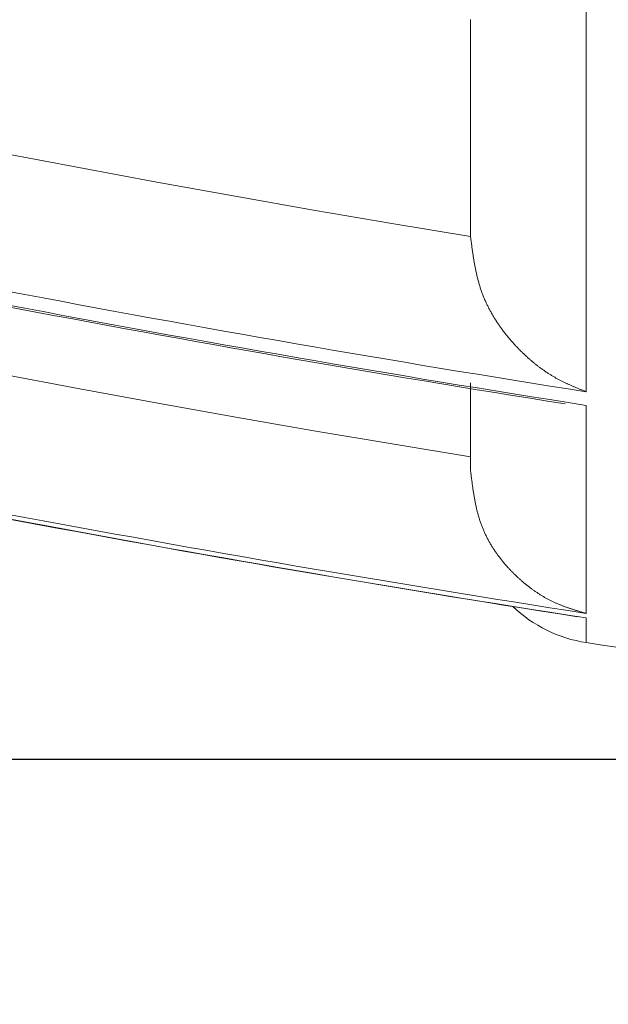
# Model space of a CAD drawing. Extents: x 5162 to 6481, y -3529 to -2085.
# Drawn here: x 5546 to 5547, y -3360 to -3359 of the extents above; entities that cross this region are included whole.
import ezdxf

# ---------------------------------------------------------------- set-up
doc = ezdxf.new("R2010")
doc.units = 0
doc.header["$LTSCALE"] = 2
doc.layers.get('0').update_dxf_attribs({"linetype": 'CONTINUOUS'})
doc.layers.get('Defpoints').update_dxf_attribs({"linetype": 'CONTINUOUS'})
doc.layers.add('標註線', color=7, linetype='CONTINUOUS', lineweight=9)
doc.layers.add('繪圖線', color=7, linetype='CONTINUOUS')
doc.styles.add('KHOI', font='arial.ttf')
doc.styles.get("Standard").update_dxf_attribs({"font": 'arial.ttf'})
doc.dimstyles.new('khoi', dxfattribs={"dimtxt": 20, "dimasz": 20, "dimexe": 5, "dimexo": 0, "dimgap": 5, "dimtad": 1, "dimdec": 0, "dimzin": 0, "dimdsep": 46, "dimtxsty": 'KHOI', "dimcen": 0.09, "dimclrd": 251, "dimclre": 251, "dimadec": 0, "dimazin": 0, "dimtfac": 1, "dimtdec": 0, "dimtix": 1, "dimtofl": 0, "dimtmove": 0, "dimatfit": 3, "dimfxl": 0, "dimtolj": 1, "dimtzin": 0, "dimarcsym": 0})
doc.dimstyles.get("Standard").update_dxf_attribs({"dimtxt": 20, "dimasz": 10, "dimexe": 5, "dimexo": 0, "dimgap": 5, "dimtad": 1, "dimtoh": 1, "dimdec": 0, "dimzin": 0, "dimdsep": 46, "dimtxsty": 'Standard', "dimcen": 0.09, "dimclrd": 251, "dimclre": 251, "dimadec": 0, "dimazin": 0, "dimtfac": 1, "dimtdec": 4, "dimtix": 1, "dimtofl": 0, "dimtmove": 0, "dimatfit": 3, "dimfxl": 0, "dimtolj": 1, "dimtzin": 0, "dimarcsym": 0})

# ---------------------------------------------------------------- blocks, each defined once
blk = doc.blocks.new('*D9')
at = {"layer": 'Defpoints', "color": 0, "transparency": 16777216}
for p in [(5360.27484, -3288.72157), (5416.56226, -3288.72157), (5547.55518, -3359.87513)]:
    blk.add_point(p, dxfattribs=at)
at = {"layer": '標註線', "color": 251, "lineweight": -2, "transparency": 16777216}
for p, q in [((5416.56226, -3288.72157), (5355.27484, -3288.72157)), ((5360.27484, -3349.87513), (5360.27484, -3298.72157)), ((5547.55518, -3359.87513), (5355.27484, -3359.87513))]:
    blk.add_line(p, q, dxfattribs=at)
at = {"layer": '標註線', "color": 251, "transparency": 16777216}
for points in [[(5358.60817, -3298.72157), (5361.9415, -3298.72157), (5360.27484, -3288.72157)], [(5358.60817, -3349.87513), (5361.9415, -3349.87513), (5360.27484, -3359.87513)]]:
    blk.add_solid(points, dxfattribs=at)
at = {"layer": '標註線', "color": 0, "transparency": 16777216, "insert": (5345.06338, -3324.29835), "char_height": 20, "attachment_point": 5, "rotation": 90}
blk.add_mtext('\\A1;70', dxfattribs=at)

msp = doc.modelspace()

# ---------------------------------------------------------------- linework, layer by layer
at = {"layer": '繪圖線', "color": 7, "linetype": 'Continuous', "lineweight": 0}
for p, q in [((5546.88895, -3359.28867), (5546.88895, -3359.60263)), ((5546.80327, -3359.3269), (5546.80327, -3359.32936)), ((5546.80327, -3359.32936), (5546.80327, -3359.33182)), ((5546.80327, -3359.33182), (5546.80327, -3359.33429)), ((5546.80327, -3359.33429), (5546.80327, -3359.33677)), ((5546.80327, -3359.33677), (5546.80327, -3359.33925)), ((5546.80327, -3359.33925), (5546.80327, -3359.34174)), ((5546.80327, -3359.34174), (5546.80327, -3359.34423)), ((5546.80327, -3359.34423), (5546.80327, -3359.34671)), ((5546.80327, -3359.34671), (5546.80327, -3359.34919)), ((5546.80327, -3359.34919), (5546.80327, -3359.35167)), ((5546.80327, -3359.35167), (5546.80327, -3359.35413)), ((5546.80327, -3359.35413), (5546.80327, -3359.35658)), ((5546.80327, -3359.35658), (5546.80327, -3359.35902)), ((5546.80327, -3359.35902), (5546.80327, -3359.36144)), ((5546.80327, -3359.36144), (5546.80327, -3359.36384)), ((5546.80327, -3359.36384), (5546.80327, -3359.36622)), ((5546.80327, -3359.36622), (5546.80327, -3359.36859)), ((5546.80327, -3359.36859), (5546.80327, -3359.37093)), ((5546.80327, -3359.37093), (5546.80327, -3359.37326)), ((5546.80327, -3359.37326), (5546.80327, -3359.37558)), ((5546.80327, -3359.37558), (5546.80327, -3359.37787)), ((5546.80327, -3359.37787), (5546.80327, -3359.38015)), ((5546.80327, -3359.38015), (5546.80327, -3359.38242)), ((5546.80327, -3359.38242), (5546.80327, -3359.38467)), ((5546.80327, -3359.38467), (5546.80327, -3359.38691)), ((5546.80327, -3359.38691), (5546.80327, -3359.38914)), ((5546.80327, -3359.38914), (5546.80327, -3359.39135)), ((5546.80327, -3359.39135), (5546.80327, -3359.39355)), ((5546.80327, -3359.39355), (5546.80327, -3359.39575)), ((5546.80327, -3359.39575), (5546.80327, -3359.39793)), ((5546.80327, -3359.39793), (5546.80327, -3359.4001)), ((5546.80327, -3359.4001), (5546.80327, -3359.40226)), ((5546.80327, -3359.40226), (5546.80327, -3359.40441)), ((5546.80327, -3359.40441), (5546.80327, -3359.40656)), ((5546.80327, -3359.40656), (5546.80327, -3359.40869)), ((5546.80327, -3359.40869), (5546.80327, -3359.41082)), ((5546.80327, -3359.41082), (5546.80327, -3359.41295)), ((5546.80327, -3359.41295), (5546.80327, -3359.41506)), ((5546.80327, -3359.41506), (5546.80327, -3359.41717)), ((5546.80327, -3359.41717), (5546.80327, -3359.41928)), ((5546.80327, -3359.41928), (5546.80327, -3359.42137)), ((5546.80327, -3359.42137), (5546.80327, -3359.42346)), ((5546.80327, -3359.42346), (5546.80327, -3359.42554)), ((5546.51331, -3359.43656), (5546.45558, -3359.42559)), ((5546.80327, -3359.42554), (5546.80327, -3359.4276)), ((5546.80327, -3359.4276), (5546.80327, -3359.42965)), ((5546.80327, -3359.42965), (5546.80327, -3359.43169)), ((5546.80327, -3359.43169), (5546.80327, -3359.43371)), ((5546.5711, -3359.44728), (5546.51331, -3359.43656)), ((5546.80327, -3359.43371), (5546.80327, -3359.43571)), ((5546.80327, -3359.43571), (5546.80327, -3359.4377)), ((5546.80327, -3359.4377), (5546.80327, -3359.43966)), ((5546.80327, -3359.43966), (5546.80327, -3359.44161)), ((5546.80327, -3359.44161), (5546.80327, -3359.44354)), ((5546.80327, -3359.44354), (5546.80327, -3359.44546)), ((5546.80327, -3359.44546), (5546.80327, -3359.44738)), ((5546.62898, -3359.45775), (5546.5711, -3359.44728)), ((5546.80327, -3359.44738), (5546.80327, -3359.44931)), ((5546.80327, -3359.44931), (5546.80327, -3359.45124)), ((5546.80327, -3359.45124), (5546.80327, -3359.45319)), ((5546.80327, -3359.45319), (5546.80327, -3359.45516)), ((5546.68695, -3359.46797), (5546.62898, -3359.45775)), ((5546.80327, -3359.45516), (5546.80327, -3359.45715)), ((5546.80327, -3359.45715), (5546.80327, -3359.45919)), ((5546.80327, -3359.45919), (5546.80327, -3359.46126)), ((5546.80327, -3359.46126), (5546.80327, -3359.46337)), ((5546.74504, -3359.47796), (5546.68695, -3359.46797)), ((5546.80327, -3359.46337), (5546.80327, -3359.46554)), ((5546.80327, -3359.46554), (5546.80327, -3359.46773)), ((5546.80327, -3359.46773), (5546.80327, -3359.46993)), ((5546.80327, -3359.46993), (5546.80327, -3359.47212)), ((5546.80327, -3359.47212), (5546.80327, -3359.47428)), ((5546.80327, -3359.47428), (5546.80327, -3359.47638)), ((5546.80327, -3359.4877), (5546.74504, -3359.47796)), ((5546.80327, -3359.47638), (5546.80327, -3359.47841)), ((5546.80327, -3359.47841), (5546.80327, -3359.48033)), ((5546.80327, -3359.48033), (5546.80327, -3359.48214)), ((5546.80327, -3359.48214), (5546.80327, -3359.48381)), ((5546.80327, -3359.48381), (5546.80327, -3359.48532)), ((5546.80327, -3359.48532), (5546.80327, -3359.48664)), ((5546.80327, -3359.48664), (5546.80327, -3359.48673)), ((5546.80327, -3359.48673), (5546.80327, -3359.48682)), ((5546.80327, -3359.48682), (5546.80327, -3359.48691)), ((5546.80327, -3359.48691), (5546.80327, -3359.48699)), ((5546.80327, -3359.48699), (5546.80327, -3359.48708)), ((5546.80327, -3359.48708), (5546.80327, -3359.48717)), ((5546.80327, -3359.48717), (5546.80327, -3359.48726)), ((5546.80327, -3359.48726), (5546.80327, -3359.48735)), ((5546.80327, -3359.48735), (5546.80327, -3359.48743)), ((5546.80327, -3359.48743), (5546.80327, -3359.48752)), ((5546.80327, -3359.48752), (5546.80327, -3359.48761)), ((5546.80327, -3359.48761), (5546.80327, -3359.4877)), ((5546.80333, -3359.48821), (5546.80327, -3359.4877)), ((5546.80341, -3359.48878), (5546.80333, -3359.48821)), ((5546.80349, -3359.48942), (5546.80341, -3359.48878)), ((5546.80359, -3359.49011), (5546.80349, -3359.48942)), ((5546.80368, -3359.49085), (5546.80359, -3359.49011)), ((5546.80379, -3359.49163), (5546.80368, -3359.49085)), ((5546.80389, -3359.49243), (5546.80379, -3359.49163)), ((5546.804, -3359.49325), (5546.80389, -3359.49243)), ((5546.80412, -3359.49408), (5546.804, -3359.49325)), ((5546.80423, -3359.49492), (5546.80412, -3359.49408)), ((5546.80434, -3359.49575), (5546.80423, -3359.49492)), ((5546.80446, -3359.49657), (5546.80434, -3359.49575)), ((5546.80457, -3359.49737), (5546.80446, -3359.49657)), ((5546.80468, -3359.49815), (5546.80457, -3359.49737)), ((5546.80479, -3359.49891), (5546.80468, -3359.49815)), ((5546.8049, -3359.49966), (5546.80479, -3359.49891)), ((5546.80501, -3359.50039), (5546.8049, -3359.49966)), ((5546.80512, -3359.50112), (5546.80501, -3359.50039)), ((5546.80523, -3359.50183), (5546.80512, -3359.50112)), ((5546.80534, -3359.50254), (5546.80523, -3359.50183)), ((5546.80545, -3359.50324), (5546.80534, -3359.50254)), ((5546.80556, -3359.50395), (5546.80545, -3359.50324)), ((5546.80568, -3359.50465), (5546.80556, -3359.50395)), ((5546.80579, -3359.50535), (5546.80568, -3359.50465)), ((5546.80591, -3359.50606), (5546.80579, -3359.50535)), ((5546.80604, -3359.50677), (5546.80591, -3359.50606)), ((5546.80616, -3359.50749), (5546.80604, -3359.50677)), ((5546.80629, -3359.50821), (5546.80616, -3359.50749)), ((5546.80642, -3359.50893), (5546.80629, -3359.50821)), ((5546.80656, -3359.50965), (5546.80642, -3359.50893)), ((5546.8067, -3359.51037), (5546.80656, -3359.50965)), ((5546.80684, -3359.51109), (5546.8067, -3359.51037)), ((5546.80698, -3359.51181), (5546.80684, -3359.51109)), ((5546.80712, -3359.51253), (5546.80698, -3359.51181)), ((5546.80727, -3359.51324), (5546.80712, -3359.51253)), ((5546.80742, -3359.51396), (5546.80727, -3359.51324)), ((5546.80758, -3359.51467), (5546.80742, -3359.51396)), ((5546.80774, -3359.51538), (5546.80758, -3359.51467)), ((5546.8079, -3359.51608), (5546.80774, -3359.51538)), ((5546.80806, -3359.51678), (5546.8079, -3359.51608)), ((5546.80823, -3359.51748), (5546.80806, -3359.51678)), ((5546.8084, -3359.51818), (5546.80823, -3359.51748)), ((5546.80857, -3359.51887), (5546.8084, -3359.51818)), ((5546.80875, -3359.51956), (5546.80857, -3359.51887)), ((5546.80893, -3359.52025), (5546.80875, -3359.51956)), ((5546.80911, -3359.52093), (5546.80893, -3359.52025)), ((5546.8093, -3359.52161), (5546.80911, -3359.52093)), ((5546.80949, -3359.52229), (5546.8093, -3359.52161)), ((5546.80969, -3359.52297), (5546.80949, -3359.52229)), ((5546.80989, -3359.52365), (5546.80969, -3359.52297)), ((5546.8101, -3359.52432), (5546.80989, -3359.52365)), ((5546.81031, -3359.525), (5546.8101, -3359.52432)), ((5546.81052, -3359.52566), (5546.81031, -3359.525)), ((5546.81074, -3359.52633), (5546.81052, -3359.52566)), ((5546.81097, -3359.527), (5546.81074, -3359.52633)), ((5546.81119, -3359.52766), (5546.81097, -3359.527)), ((5546.81143, -3359.52832), (5546.81119, -3359.52766)), ((5546.81166, -3359.52897), (5546.81143, -3359.52832)), ((5546.8119, -3359.52963), (5546.81166, -3359.52897)), ((5546.81215, -3359.53028), (5546.8119, -3359.52963)), ((5546.8124, -3359.53093), (5546.81215, -3359.53028)), ((5546.81265, -3359.53157), (5546.8124, -3359.53093)), ((5546.81291, -3359.53221), (5546.81265, -3359.53157)), ((5546.81317, -3359.53285), (5546.81291, -3359.53221)), ((5546.81343, -3359.53349), (5546.81317, -3359.53285)), ((5546.8137, -3359.53412), (5546.81343, -3359.53349)), ((5546.81398, -3359.53475), (5546.8137, -3359.53412)), ((5546.81426, -3359.53538), (5546.81398, -3359.53475)), ((5546.81454, -3359.53601), (5546.81426, -3359.53538)), ((5546.81482, -3359.53663), (5546.81454, -3359.53601)), ((5546.81511, -3359.53725), (5546.81482, -3359.53663)), ((5546.8154, -3359.53786), (5546.81511, -3359.53725)), ((5546.8157, -3359.53848), (5546.8154, -3359.53786)), ((5546.816, -3359.53909), (5546.8157, -3359.53848)), ((5546.8163, -3359.5397), (5546.816, -3359.53909)), ((5546.81661, -3359.5403), (5546.8163, -3359.5397)), ((5546.81692, -3359.54091), (5546.81661, -3359.5403)), ((5546.81723, -3359.54151), (5546.81692, -3359.54091)), ((5546.81755, -3359.5421), (5546.81723, -3359.54151)), ((5546.81787, -3359.5427), (5546.81755, -3359.5421)), ((5546.81819, -3359.54329), (5546.81787, -3359.5427)), ((5546.81852, -3359.54388), (5546.81819, -3359.54329)), ((5546.81885, -3359.54446), (5546.81852, -3359.54388)), ((5546.81918, -3359.54505), (5546.81885, -3359.54446)), ((5546.81952, -3359.54563), (5546.81918, -3359.54505)), ((5546.81985, -3359.5462), (5546.81952, -3359.54563)), ((5546.8202, -3359.54678), (5546.81985, -3359.5462)), ((5546.82054, -3359.54735), (5546.8202, -3359.54678)), ((5546.82089, -3359.54792), (5546.82054, -3359.54735)), ((5546.82124, -3359.54848), (5546.82089, -3359.54792)), ((5546.82159, -3359.54905), (5546.82124, -3359.54848)), ((5546.82194, -3359.54961), (5546.82159, -3359.54905)), ((5546.8223, -3359.55016), (5546.82194, -3359.54961)), ((5546.82266, -3359.55072), (5546.8223, -3359.55016)), ((5546.82303, -3359.55127), (5546.82266, -3359.55072)), ((5546.82339, -3359.55182), (5546.82303, -3359.55127)), ((5546.82376, -3359.55237), (5546.82339, -3359.55182)), ((5546.82413, -3359.55291), (5546.82376, -3359.55237)), ((5546.8245, -3359.55345), (5546.82413, -3359.55291)), ((5546.82487, -3359.55399), (5546.8245, -3359.55345)), ((5546.82525, -3359.55452), (5546.82487, -3359.55399)), ((5546.82563, -3359.55505), (5546.82525, -3359.55452)), ((5546.82601, -3359.55558), (5546.82563, -3359.55505)), ((5546.82639, -3359.55611), (5546.82601, -3359.55558)), ((5546.82678, -3359.55663), (5546.82639, -3359.55611)), ((5546.82717, -3359.55715), (5546.82678, -3359.55663)), ((5546.82756, -3359.55767), (5546.82717, -3359.55715)), ((5546.82795, -3359.55818), (5546.82756, -3359.55767)), ((5546.82834, -3359.55869), (5546.82795, -3359.55818)), ((5546.82873, -3359.5592), (5546.82834, -3359.55869)), ((5546.82913, -3359.55971), (5546.82873, -3359.5592)), ((5546.82953, -3359.56021), (5546.82913, -3359.55971)), ((5546.82993, -3359.56071), (5546.82953, -3359.56021)), ((5546.83033, -3359.5612), (5546.82993, -3359.56071)), ((5546.83073, -3359.5617), (5546.83033, -3359.5612)), ((5546.83113, -3359.56219), (5546.83073, -3359.5617)), ((5546.83154, -3359.56268), (5546.83113, -3359.56219)), ((5546.83194, -3359.56316), (5546.83154, -3359.56268)), ((5546.83235, -3359.56364), (5546.83194, -3359.56316)), ((5546.83276, -3359.56412), (5546.83235, -3359.56364)), ((5546.83317, -3359.5646), (5546.83276, -3359.56412)), ((5546.83358, -3359.56507), (5546.83317, -3359.5646)), ((5546.83399, -3359.56554), (5546.83358, -3359.56507)), ((5546.83441, -3359.56601), (5546.83399, -3359.56554)), ((5546.83482, -3359.56648), (5546.83441, -3359.56601)), ((5546.83524, -3359.56694), (5546.83482, -3359.56648)), ((5546.83566, -3359.5674), (5546.83524, -3359.56694)), ((5546.83607, -3359.56785), (5546.83566, -3359.5674)), ((5546.83649, -3359.56831), (5546.83607, -3359.56785)), ((5546.83691, -3359.56876), (5546.83649, -3359.56831)), ((5546.83734, -3359.56921), (5546.83691, -3359.56876)), ((5546.83776, -3359.56965), (5546.83734, -3359.56921)), ((5546.83818, -3359.57009), (5546.83776, -3359.56965)), ((5546.83861, -3359.57053), (5546.83818, -3359.57009)), ((5546.83904, -3359.57097), (5546.83861, -3359.57053)), ((5546.83946, -3359.57141), (5546.83904, -3359.57097)), ((5546.83989, -3359.57184), (5546.83946, -3359.57141)), ((5546.84032, -3359.57227), (5546.83989, -3359.57184)), ((5546.84075, -3359.57269), (5546.84032, -3359.57227)), ((5546.84119, -3359.57312), (5546.84075, -3359.57269)), ((5546.84162, -3359.57354), (5546.84119, -3359.57312)), ((5546.84205, -3359.57396), (5546.84162, -3359.57354)), ((5546.84249, -3359.57438), (5546.84205, -3359.57396)), ((5546.84293, -3359.57479), (5546.84249, -3359.57438)), ((5546.84336, -3359.57521), (5546.84293, -3359.57479)), ((5546.8438, -3359.57562), (5546.84336, -3359.57521)), ((5546.84424, -3359.57602), (5546.8438, -3359.57562)), ((5546.84468, -3359.57643), (5546.84424, -3359.57602)), ((5546.84513, -3359.57683), (5546.84468, -3359.57643)), ((5546.84557, -3359.57723), (5546.84513, -3359.57683)), ((5546.84601, -3359.57763), (5546.84557, -3359.57723)), ((5546.84646, -3359.57803), (5546.84601, -3359.57763)), ((5546.84691, -3359.57842), (5546.84646, -3359.57803)), ((5546.84735, -3359.57881), (5546.84691, -3359.57842)), ((5546.8478, -3359.5792), (5546.84735, -3359.57881)), ((5546.84825, -3359.57958), (5546.8478, -3359.5792)), ((5546.8487, -3359.57997), (5546.84825, -3359.57958)), ((5546.84916, -3359.58035), (5546.8487, -3359.57997)), ((5546.84961, -3359.58073), (5546.84916, -3359.58035)), ((5546.85006, -3359.5811), (5546.84961, -3359.58073)), ((5546.85052, -3359.58148), (5546.85006, -3359.5811)), ((5546.85098, -3359.58185), (5546.85052, -3359.58148)), ((5546.85143, -3359.58222), (5546.85098, -3359.58185)), ((5546.85189, -3359.58258), (5546.85143, -3359.58222)), ((5546.85235, -3359.58295), (5546.85189, -3359.58258)), ((5546.85281, -3359.58331), (5546.85235, -3359.58295)), ((5546.85327, -3359.58366), (5546.85281, -3359.58331)), ((5546.85373, -3359.58402), (5546.85327, -3359.58366)), ((5546.8542, -3359.58437), (5546.85373, -3359.58402)), ((5546.85466, -3359.58472), (5546.8542, -3359.58437)), ((5546.85513, -3359.58507), (5546.85466, -3359.58472)), ((5546.85559, -3359.58541), (5546.85513, -3359.58507)), ((5546.51396, -3359.60052), (5546.45637, -3359.58971)), ((5546.85606, -3359.58575), (5546.85559, -3359.58541)), ((5546.85653, -3359.58609), (5546.85606, -3359.58575)), ((5546.857, -3359.58643), (5546.85653, -3359.58609)), ((5546.85747, -3359.58676), (5546.857, -3359.58643)), ((5546.85794, -3359.58709), (5546.85747, -3359.58676)), ((5546.85841, -3359.58741), (5546.85794, -3359.58709)), ((5546.85888, -3359.58774), (5546.85841, -3359.58741)), ((5546.85936, -3359.58806), (5546.85888, -3359.58774)), ((5546.85983, -3359.58837), (5546.85936, -3359.58806)), ((5546.86031, -3359.58869), (5546.85983, -3359.58837)), ((5546.86078, -3359.589), (5546.86031, -3359.58869)), ((5546.86126, -3359.58931), (5546.86078, -3359.589)), ((5546.86174, -3359.58961), (5546.86126, -3359.58931)), ((5546.86222, -3359.58991), (5546.86174, -3359.58961)), ((5546.8627, -3359.59021), (5546.86222, -3359.58991)), ((5546.86318, -3359.59051), (5546.8627, -3359.59021)), ((5546.86366, -3359.5908), (5546.86318, -3359.59051)), ((5546.86414, -3359.59109), (5546.86366, -3359.5908)), ((5546.86462, -3359.59137), (5546.86414, -3359.59109)), ((5546.86511, -3359.59165), (5546.86462, -3359.59137)), ((5546.86559, -3359.59193), (5546.86511, -3359.59165)), ((5546.86607, -3359.5922), (5546.86559, -3359.59193)), ((5546.86656, -3359.59248), (5546.86607, -3359.5922)), ((5546.86704, -3359.59275), (5546.86656, -3359.59248)), ((5546.80327, -3359.59608), (5546.80327, -3359.59675)), ((5546.80327, -3359.59675), (5546.80327, -3359.59752)), ((5546.80327, -3359.59752), (5546.80327, -3359.59836)), ((5546.80327, -3359.59836), (5546.80327, -3359.59927)), ((5546.80327, -3359.59927), (5546.80327, -3359.60024)), ((5546.86753, -3359.59301), (5546.86704, -3359.59275)), ((5546.86802, -3359.59327), (5546.86753, -3359.59301)), ((5546.86851, -3359.59353), (5546.86802, -3359.59327)), ((5546.869, -3359.59379), (5546.86851, -3359.59353)), ((5546.86949, -3359.59405), (5546.869, -3359.59379)), ((5546.86998, -3359.5943), (5546.86949, -3359.59405)), ((5546.87047, -3359.59455), (5546.86998, -3359.5943)), ((5546.87097, -3359.5948), (5546.87047, -3359.59455)), ((5546.87146, -3359.59505), (5546.87097, -3359.5948)), ((5546.87196, -3359.59529), (5546.87146, -3359.59505)), ((5546.87246, -3359.59553), (5546.87196, -3359.59529)), ((5546.87296, -3359.59577), (5546.87246, -3359.59553)), ((5546.87346, -3359.59601), (5546.87296, -3359.59577)), ((5546.87396, -3359.59625), (5546.87346, -3359.59601)), ((5546.87446, -3359.59648), (5546.87396, -3359.59625)), ((5546.87495, -3359.59671), (5546.87446, -3359.59648)), ((5546.87545, -3359.59694), (5546.87495, -3359.59671)), ((5546.87594, -3359.59716), (5546.87545, -3359.59694)), ((5546.87643, -3359.59738), (5546.87594, -3359.59716)), ((5546.87691, -3359.5976), (5546.87643, -3359.59738)), ((5546.8774, -3359.59782), (5546.87691, -3359.5976)), ((5546.87788, -3359.59803), (5546.8774, -3359.59782)), ((5546.87836, -3359.59824), (5546.87788, -3359.59803)), ((5546.87884, -3359.59845), (5546.87836, -3359.59824)), ((5546.87933, -3359.59866), (5546.87884, -3359.59845)), ((5546.87982, -3359.59887), (5546.87933, -3359.59866)), ((5546.88031, -3359.59908), (5546.87982, -3359.59887)), ((5546.88081, -3359.59929), (5546.88031, -3359.59908)), ((5546.88132, -3359.59951), (5546.88081, -3359.59929)), ((5546.88184, -3359.59972), (5546.88132, -3359.59951)), ((5546.88237, -3359.59995), (5546.88184, -3359.59972)), ((5546.57163, -3359.61108), (5546.51396, -3359.60052)), ((5546.80327, -3359.60024), (5546.80327, -3359.60125)), ((5546.80327, -3359.60125), (5546.80327, -3359.6023)), ((5546.80327, -3359.6023), (5546.80327, -3359.60336)), ((5546.80327, -3359.60336), (5546.80327, -3359.60444)), ((5546.80327, -3359.60444), (5546.80327, -3359.60551)), ((5546.80327, -3359.60551), (5546.80327, -3359.60657)), ((5546.80327, -3359.60657), (5546.80327, -3359.60761)), ((5546.88292, -3359.60017), (5546.88237, -3359.59995)), ((5546.88348, -3359.6004), (5546.88292, -3359.60017)), ((5546.88404, -3359.60063), (5546.88348, -3359.6004)), ((5546.88461, -3359.60087), (5546.88404, -3359.60063)), ((5546.88518, -3359.6011), (5546.88461, -3359.60087)), ((5546.88574, -3359.60133), (5546.88518, -3359.6011)), ((5546.88628, -3359.60155), (5546.88574, -3359.60133)), ((5546.88681, -3359.60176), (5546.88628, -3359.60155)), ((5546.88731, -3359.60196), (5546.88681, -3359.60176)), ((5546.88778, -3359.60215), (5546.88731, -3359.60196)), ((5546.88821, -3359.60233), (5546.88778, -3359.60215)), ((5546.88861, -3359.60249), (5546.88821, -3359.60233)), ((5546.88895, -3359.60263), (5546.88861, -3359.60249)), ((5546.62937, -3359.6214), (5546.57163, -3359.61108)), ((5546.80327, -3359.60761), (5546.80327, -3359.60861)), ((5546.80327, -3359.60861), (5546.80327, -3359.60957)), ((5546.80327, -3359.60957), (5546.80327, -3359.6105)), ((5546.80327, -3359.6105), (5546.80327, -3359.61141)), ((5546.80327, -3359.61141), (5546.80327, -3359.61229)), ((5546.80327, -3359.61229), (5546.80327, -3359.61315)), ((5546.80327, -3359.61315), (5546.80327, -3359.61398)), ((5546.80327, -3359.61398), (5546.80327, -3359.6148)), ((5546.88895, -3359.61274), (5546.88895, -3359.76686)), ((5546.68721, -3359.63147), (5546.62937, -3359.6214)), ((5546.80327, -3359.6148), (5546.80327, -3359.61561)), ((5546.80327, -3359.61561), (5546.80327, -3359.61641)), ((5546.80327, -3359.61641), (5546.80327, -3359.6172)), ((5546.80327, -3359.6172), (5546.80327, -3359.61798)), ((5546.80327, -3359.61798), (5546.80327, -3359.61876)), ((5546.80327, -3359.61876), (5546.80327, -3359.61954)), ((5546.80327, -3359.61954), (5546.80327, -3359.62032)), ((5546.80327, -3359.62032), (5546.80327, -3359.6211)), ((5546.80327, -3359.6211), (5546.80327, -3359.62187)), ((5546.80327, -3359.62187), (5546.80327, -3359.62263)), ((5546.80327, -3359.62263), (5546.80327, -3359.62339)), ((5546.80327, -3359.62339), (5546.80327, -3359.62414)), ((5546.80327, -3359.62414), (5546.80327, -3359.62489)), ((5546.80327, -3359.62489), (5546.80327, -3359.62563)), ((5546.80327, -3359.62563), (5546.80327, -3359.62636)), ((5546.80327, -3359.62636), (5546.80327, -3359.62708)), ((5546.80327, -3359.62708), (5546.80327, -3359.6278)), ((5546.80327, -3359.6278), (5546.80327, -3359.6285)), ((5546.80327, -3359.6285), (5546.80327, -3359.6292)), ((5546.74517, -3359.64131), (5546.68721, -3359.63147)), ((5546.80327, -3359.6292), (5546.80327, -3359.62989)), ((5546.80327, -3359.62989), (5546.80327, -3359.63057)), ((5546.80327, -3359.63057), (5546.80327, -3359.63124)), ((5546.80327, -3359.63124), (5546.80327, -3359.6319)), ((5546.80327, -3359.6319), (5546.80327, -3359.63256)), ((5546.80327, -3359.63256), (5546.80327, -3359.63321)), ((5546.80327, -3359.63321), (5546.80327, -3359.63386)), ((5546.80327, -3359.63386), (5546.80327, -3359.63449)), ((5546.80327, -3359.63449), (5546.80327, -3359.63513)), ((5546.80327, -3359.63513), (5546.80327, -3359.63575)), ((5546.80327, -3359.63575), (5546.80327, -3359.63637)), ((5546.80327, -3359.65091), (5546.74517, -3359.64131)), ((5546.80327, -3359.63637), (5546.80327, -3359.63699)), ((5546.80327, -3359.63699), (5546.80327, -3359.6376)), ((5546.80327, -3359.6376), (5546.80327, -3359.6382)), ((5546.80327, -3359.6382), (5546.80327, -3359.63881)), ((5546.80327, -3359.63881), (5546.80327, -3359.6394)), ((5546.80327, -3359.6394), (5546.80327, -3359.63999)), ((5546.80327, -3359.63999), (5546.80327, -3359.64058)), ((5546.80327, -3359.64058), (5546.80327, -3359.64116)), ((5546.80327, -3359.64116), (5546.80327, -3359.64174)), ((5546.80327, -3359.64174), (5546.80327, -3359.64232)), ((5546.80327, -3359.64232), (5546.80327, -3359.64289)), ((5546.80327, -3359.64289), (5546.80327, -3359.64346)), ((5546.80327, -3359.64346), (5546.80327, -3359.64402)), ((5546.80327, -3359.64402), (5546.80327, -3359.64458)), ((5546.80327, -3359.64458), (5546.80327, -3359.64514)), ((5546.80327, -3359.64514), (5546.80327, -3359.64569)), ((5546.80327, -3359.64569), (5546.80327, -3359.64623)), ((5546.80327, -3359.64623), (5546.80327, -3359.64677)), ((5546.80327, -3359.64677), (5546.80327, -3359.64731)), ((5546.80327, -3359.64731), (5546.80327, -3359.64784)), ((5546.80327, -3359.64784), (5546.80327, -3359.64836)), ((5546.80327, -3359.64836), (5546.80327, -3359.64888)), ((5546.80327, -3359.64888), (5546.80327, -3359.64939)), ((5546.80327, -3359.64939), (5546.80327, -3359.64989)), ((5546.80327, -3359.64989), (5546.80327, -3359.65039)), ((5546.80327, -3359.65039), (5546.80327, -3359.65089)), ((5546.80327, -3359.65089), (5546.80327, -3359.65139)), ((5546.80327, -3359.65139), (5546.80327, -3359.65189)), ((5546.80327, -3359.65189), (5546.80327, -3359.65239)), ((5546.80327, -3359.65239), (5546.80327, -3359.6529)), ((5546.80327, -3359.6529), (5546.80327, -3359.65342)), ((5546.80327, -3359.65342), (5546.80327, -3359.65394)), ((5546.80327, -3359.65394), (5546.80327, -3359.65447)), ((5546.80327, -3359.65447), (5546.80327, -3359.65501)), ((5546.80327, -3359.65501), (5546.80327, -3359.65556)), ((5546.80327, -3359.65556), (5546.80327, -3359.65612)), ((5546.80327, -3359.65612), (5546.80327, -3359.65668)), ((5546.80327, -3359.65668), (5546.80327, -3359.65724)), ((5546.80327, -3359.65724), (5546.80327, -3359.65779)), ((5546.80327, -3359.65779), (5546.80327, -3359.65832)), ((5546.80327, -3359.65832), (5546.80327, -3359.65884)), ((5546.80327, -3359.65884), (5546.80327, -3359.65933)), ((5546.80327, -3359.65933), (5546.80327, -3359.65979)), ((5546.80327, -3359.65979), (5546.80327, -3359.66021)), ((5546.80327, -3359.66021), (5546.80327, -3359.66059)), ((5546.80327, -3359.66059), (5546.80327, -3359.66093)), ((5546.80333, -3359.66143), (5546.80327, -3359.66093)), ((5546.8034, -3359.662), (5546.80333, -3359.66143)), ((5546.80348, -3359.66263), (5546.8034, -3359.662)), ((5546.80356, -3359.66331), (5546.80348, -3359.66263)), ((5546.80365, -3359.66404), (5546.80356, -3359.66331)), ((5546.80375, -3359.6648), (5546.80365, -3359.66404)), ((5546.80385, -3359.66559), (5546.80375, -3359.6648)), ((5546.80395, -3359.6664), (5546.80385, -3359.66559)), ((5546.80406, -3359.66722), (5546.80395, -3359.6664)), ((5546.80416, -3359.66804), (5546.80406, -3359.66722)), ((5546.80427, -3359.66886), (5546.80416, -3359.66804)), ((5546.80438, -3359.66967), (5546.80427, -3359.66886)), ((5546.80448, -3359.67046), (5546.80438, -3359.66967)), ((5546.80459, -3359.67122), (5546.80448, -3359.67046)), ((5546.80469, -3359.67197), (5546.80459, -3359.67122)), ((5546.80479, -3359.67271), (5546.80469, -3359.67197)), ((5546.80489, -3359.67343), (5546.80479, -3359.67271)), ((5546.80499, -3359.67414), (5546.80489, -3359.67343)), ((5546.8051, -3359.67485), (5546.80499, -3359.67414)), ((5546.8052, -3359.67554), (5546.8051, -3359.67485)), ((5546.80531, -3359.67624), (5546.8052, -3359.67554)), ((5546.80541, -3359.67693), (5546.80531, -3359.67624)), ((5546.80552, -3359.67762), (5546.80541, -3359.67693)), ((5546.80564, -3359.67831), (5546.80552, -3359.67762)), ((5546.80575, -3359.679), (5546.80564, -3359.67831)), ((5546.80587, -3359.6797), (5546.80575, -3359.679)), ((5546.80599, -3359.6804), (5546.80587, -3359.6797)), ((5546.80611, -3359.68111), (5546.80599, -3359.6804)), ((5546.80624, -3359.68181), (5546.80611, -3359.68111)), ((5546.80636, -3359.68252), (5546.80624, -3359.68181)), ((5546.8065, -3359.68323), (5546.80636, -3359.68252)), ((5546.80663, -3359.68393), (5546.8065, -3359.68323)), ((5546.80677, -3359.68464), (5546.80663, -3359.68393)), ((5546.80691, -3359.68534), (5546.80677, -3359.68464)), ((5546.80705, -3359.68604), (5546.80691, -3359.68534)), ((5546.8072, -3359.68674), (5546.80705, -3359.68604)), ((5546.80734, -3359.68743), (5546.8072, -3359.68674)), ((5546.8075, -3359.68813), (5546.80734, -3359.68743)), ((5546.80765, -3359.68881), (5546.8075, -3359.68813)), ((5546.80781, -3359.6895), (5546.80765, -3359.68881)), ((5546.80797, -3359.69018), (5546.80781, -3359.6895)), ((5546.80813, -3359.69086), (5546.80797, -3359.69018)), ((5546.8083, -3359.69153), (5546.80813, -3359.69086)), ((5546.80848, -3359.6922), (5546.8083, -3359.69153)), ((5546.80865, -3359.69287), (5546.80848, -3359.6922)), ((5546.80883, -3359.69354), (5546.80865, -3359.69287)), ((5546.80902, -3359.6942), (5546.80883, -3359.69354)), ((5546.8092, -3359.69486), (5546.80902, -3359.6942)), ((5546.8094, -3359.69552), (5546.8092, -3359.69486)), ((5546.80959, -3359.69618), (5546.8094, -3359.69552)), ((5546.8098, -3359.69683), (5546.80959, -3359.69618)), ((5546.81, -3359.69748), (5546.8098, -3359.69683)), ((5546.81021, -3359.69813), (5546.81, -3359.69748)), ((5546.81043, -3359.69877), (5546.81021, -3359.69813)), ((5546.81065, -3359.69941), (5546.81043, -3359.69877)), ((5546.81087, -3359.70005), (5546.81065, -3359.69941)), ((5546.8111, -3359.70069), (5546.81087, -3359.70005)), ((5546.81133, -3359.70132), (5546.8111, -3359.70069)), ((5546.81157, -3359.70195), (5546.81133, -3359.70132)), ((5546.81181, -3359.70258), (5546.81157, -3359.70195)), ((5546.81205, -3359.7032), (5546.81181, -3359.70258)), ((5546.8123, -3359.70382), (5546.81205, -3359.7032)), ((5546.81256, -3359.70443), (5546.8123, -3359.70382)), ((5546.81282, -3359.70505), (5546.81256, -3359.70443)), ((5546.81308, -3359.70566), (5546.81282, -3359.70505)), ((5546.81335, -3359.70626), (5546.81308, -3359.70566)), ((5546.81362, -3359.70687), (5546.81335, -3359.70626)), ((5546.81389, -3359.70747), (5546.81362, -3359.70687)), ((5546.81417, -3359.70806), (5546.81389, -3359.70747)), ((5546.81445, -3359.70866), (5546.81417, -3359.70806)), ((5546.81474, -3359.70925), (5546.81445, -3359.70866)), ((5546.81503, -3359.70983), (5546.81474, -3359.70925)), ((5546.81532, -3359.71042), (5546.81503, -3359.70983)), ((5546.81562, -3359.711), (5546.81532, -3359.71042)), ((5546.81592, -3359.71157), (5546.81562, -3359.711)), ((5546.81623, -3359.71215), (5546.81592, -3359.71157)), ((5546.81654, -3359.71272), (5546.81623, -3359.71215)), ((5546.81685, -3359.71329), (5546.81654, -3359.71272)), ((5546.81716, -3359.71385), (5546.81685, -3359.71329)), ((5546.81748, -3359.71442), (5546.81716, -3359.71385)), ((5546.8178, -3359.71498), (5546.81748, -3359.71442)), ((5546.81813, -3359.71553), (5546.8178, -3359.71498)), ((5546.81846, -3359.71608), (5546.81813, -3359.71553)), ((5546.81879, -3359.71663), (5546.81846, -3359.71608)), ((5546.81912, -3359.71718), (5546.81879, -3359.71663)), ((5546.81946, -3359.71772), (5546.81912, -3359.71718)), ((5546.8198, -3359.71826), (5546.81946, -3359.71772)), ((5546.82014, -3359.7188), (5546.8198, -3359.71826)), ((5546.82049, -3359.71933), (5546.82014, -3359.7188)), ((5546.82084, -3359.71986), (5546.82049, -3359.71933)), ((5546.82119, -3359.72039), (5546.82084, -3359.71986)), ((5546.82155, -3359.72092), (5546.82119, -3359.72039)), ((5546.8219, -3359.72144), (5546.82155, -3359.72092)), ((5546.82226, -3359.72196), (5546.8219, -3359.72144)), ((5546.82263, -3359.72247), (5546.82226, -3359.72196)), ((5546.82299, -3359.72298), (5546.82263, -3359.72247)), ((5546.82336, -3359.72349), (5546.82299, -3359.72298)), ((5546.82373, -3359.724), (5546.82336, -3359.72349)), ((5546.8241, -3359.7245), (5546.82373, -3359.724)), ((5546.82448, -3359.725), (5546.8241, -3359.7245)), ((5546.82485, -3359.7255), (5546.82448, -3359.725)), ((5546.82523, -3359.72599), (5546.82485, -3359.7255)), ((5546.82561, -3359.72648), (5546.82523, -3359.72599)), ((5546.826, -3359.72697), (5546.82561, -3359.72648)), ((5546.82638, -3359.72745), (5546.826, -3359.72697)), ((5546.82677, -3359.72793), (5546.82638, -3359.72745)), ((5546.82716, -3359.72841), (5546.82677, -3359.72793)), ((5546.82755, -3359.72888), (5546.82716, -3359.72841)), ((5546.82794, -3359.72936), (5546.82755, -3359.72888)), ((5546.82834, -3359.72982), (5546.82794, -3359.72936)), ((5546.82873, -3359.73029), (5546.82834, -3359.72982)), ((5546.82913, -3359.73075), (5546.82873, -3359.73029)), ((5546.82953, -3359.73121), (5546.82913, -3359.73075)), ((5546.82993, -3359.73167), (5546.82953, -3359.73121)), ((5546.83034, -3359.73212), (5546.82993, -3359.73167)), ((5546.83074, -3359.73257), (5546.83034, -3359.73212)), ((5546.83115, -3359.73302), (5546.83074, -3359.73257)), ((5546.83156, -3359.73346), (5546.83115, -3359.73302)), ((5546.83197, -3359.7339), (5546.83156, -3359.73346)), ((5546.83238, -3359.73434), (5546.83197, -3359.7339)), ((5546.83279, -3359.73478), (5546.83238, -3359.73434)), ((5546.8332, -3359.73521), (5546.83279, -3359.73478)), ((5546.83361, -3359.73564), (5546.8332, -3359.73521)), ((5546.83403, -3359.73606), (5546.83361, -3359.73564)), ((5546.83444, -3359.73648), (5546.83403, -3359.73606)), ((5546.83486, -3359.7369), (5546.83444, -3359.73648)), ((5546.83528, -3359.73732), (5546.83486, -3359.7369)), ((5546.8357, -3359.73773), (5546.83528, -3359.73732)), ((5546.83612, -3359.73815), (5546.8357, -3359.73773)), ((5546.83654, -3359.73855), (5546.83612, -3359.73815)), ((5546.83697, -3359.73896), (5546.83654, -3359.73855)), ((5546.83739, -3359.73936), (5546.83697, -3359.73896)), ((5546.83782, -3359.73976), (5546.83739, -3359.73936)), ((5546.83825, -3359.74016), (5546.83782, -3359.73976)), ((5546.83867, -3359.74055), (5546.83825, -3359.74016)), ((5546.8391, -3359.74094), (5546.83867, -3359.74055)), ((5546.83953, -3359.74133), (5546.8391, -3359.74094)), ((5546.83997, -3359.74172), (5546.83953, -3359.74133)), ((5546.8404, -3359.7421), (5546.83997, -3359.74172)), ((5546.84083, -3359.74248), (5546.8404, -3359.7421)), ((5546.84127, -3359.74286), (5546.84083, -3359.74248)), ((5546.84171, -3359.74323), (5546.84127, -3359.74286)), ((5546.84214, -3359.7436), (5546.84171, -3359.74323)), ((5546.84258, -3359.74397), (5546.84214, -3359.7436)), ((5546.84302, -3359.74434), (5546.84258, -3359.74397)), ((5546.84346, -3359.74471), (5546.84302, -3359.74434)), ((5546.84391, -3359.74507), (5546.84346, -3359.74471)), ((5546.84435, -3359.74543), (5546.84391, -3359.74507)), ((5546.8448, -3359.74579), (5546.84435, -3359.74543)), ((5546.84524, -3359.74614), (5546.8448, -3359.74579)), ((5546.84569, -3359.74649), (5546.84524, -3359.74614)), ((5546.84614, -3359.74684), (5546.84569, -3359.74649)), ((5546.84659, -3359.74719), (5546.84614, -3359.74684)), ((5546.84704, -3359.74753), (5546.84659, -3359.74719)), ((5546.84749, -3359.74788), (5546.84704, -3359.74753)), ((5546.84794, -3359.74821), (5546.84749, -3359.74788)), ((5546.84839, -3359.74855), (5546.84794, -3359.74821)), ((5546.84885, -3359.74889), (5546.84839, -3359.74855)), ((5546.84931, -3359.74922), (5546.84885, -3359.74889)), ((5546.84976, -3359.74955), (5546.84931, -3359.74922)), ((5546.85022, -3359.74987), (5546.84976, -3359.74955)), ((5546.85068, -3359.75019), (5546.85022, -3359.74987)), ((5546.85114, -3359.75052), (5546.85068, -3359.75019)), ((5546.8516, -3359.75083), (5546.85114, -3359.75052)), ((5546.85206, -3359.75115), (5546.8516, -3359.75083)), ((5546.85253, -3359.75146), (5546.85206, -3359.75115)), ((5546.85299, -3359.75177), (5546.85253, -3359.75146)), ((5546.85346, -3359.75208), (5546.85299, -3359.75177)), ((5546.85392, -3359.75238), (5546.85346, -3359.75208)), ((5546.85439, -3359.75268), (5546.85392, -3359.75238)), ((5546.85486, -3359.75298), (5546.85439, -3359.75268)), ((5546.85533, -3359.75327), (5546.85486, -3359.75298)), ((5546.8558, -3359.75356), (5546.85533, -3359.75327)), ((5546.85627, -3359.75385), (5546.8558, -3359.75356)), ((5546.85674, -3359.75414), (5546.85627, -3359.75385)), ((5546.85721, -3359.75442), (5546.85674, -3359.75414)), ((5546.85769, -3359.7547), (5546.85721, -3359.75442)), ((5546.85816, -3359.75498), (5546.85769, -3359.7547)), ((5546.85864, -3359.75525), (5546.85816, -3359.75498)), ((5546.85912, -3359.75552), (5546.85864, -3359.75525)), ((5546.8596, -3359.75578), (5546.85912, -3359.75552)), ((5546.86008, -3359.75605), (5546.8596, -3359.75578)), ((5546.86056, -3359.75631), (5546.86008, -3359.75605)), ((5546.86104, -3359.75656), (5546.86056, -3359.75631)), ((5546.86152, -3359.75682), (5546.86104, -3359.75656)), ((5546.862, -3359.75707), (5546.86152, -3359.75682)), ((5546.86248, -3359.75731), (5546.862, -3359.75707)), ((5546.86297, -3359.75756), (5546.86248, -3359.75731)), ((5546.86345, -3359.7578), (5546.86297, -3359.75756)), ((5546.86394, -3359.75803), (5546.86345, -3359.7578)), ((5546.86442, -3359.75827), (5546.86394, -3359.75803)), ((5546.86491, -3359.7585), (5546.86442, -3359.75827)), ((5546.8654, -3359.75872), (5546.86491, -3359.7585)), ((5546.86589, -3359.75894), (5546.8654, -3359.75872)), ((5546.86637, -3359.75916), (5546.86589, -3359.75894)), ((5546.86686, -3359.75938), (5546.86637, -3359.75916)), ((5546.86735, -3359.75959), (5546.86686, -3359.75938)), ((5546.86785, -3359.7598), (5546.86735, -3359.75959)), ((5546.86834, -3359.76001), (5546.86785, -3359.7598)), ((5546.86883, -3359.76021), (5546.86834, -3359.76001)), ((5546.86933, -3359.76042), (5546.86883, -3359.76021)), ((5546.86982, -3359.76062), (5546.86933, -3359.76042)), ((5546.87032, -3359.76081), (5546.86982, -3359.76062)), ((5546.87082, -3359.76101), (5546.87032, -3359.76081)), ((5546.87132, -3359.7612), (5546.87082, -3359.76101)), ((5546.87182, -3359.76139), (5546.87132, -3359.7612)), ((5546.87232, -3359.76158), (5546.87182, -3359.76139)), ((5546.87283, -3359.76176), (5546.87232, -3359.76158)), ((5546.87333, -3359.76195), (5546.87283, -3359.76176)), ((5546.87383, -3359.76213), (5546.87333, -3359.76195)), ((5546.87433, -3359.76231), (5546.87383, -3359.76213)), ((5546.87483, -3359.76248), (5546.87433, -3359.76231)), ((5546.87533, -3359.76265), (5546.87483, -3359.76248)), ((5546.87583, -3359.76283), (5546.87533, -3359.76265)), ((5546.87632, -3359.76299), (5546.87583, -3359.76283)), ((5546.87681, -3359.76316), (5546.87632, -3359.76299)), ((5546.8773, -3359.76332), (5546.87681, -3359.76316)), ((5546.87779, -3359.76348), (5546.8773, -3359.76332)), ((5546.87827, -3359.76364), (5546.87779, -3359.76348)), ((5546.87876, -3359.7638), (5546.87827, -3359.76364)), ((5546.87925, -3359.76395), (5546.87876, -3359.7638)), ((5546.87974, -3359.76411), (5546.87925, -3359.76395)), ((5546.88024, -3359.76426), (5546.87974, -3359.76411)), ((5546.88074, -3359.76442), (5546.88024, -3359.76426)), ((5546.88126, -3359.76458), (5546.88074, -3359.76442)), ((5546.88178, -3359.76474), (5546.88126, -3359.76458)), ((5546.88232, -3359.7649), (5546.88178, -3359.76474)), ((5546.88287, -3359.76507), (5546.88232, -3359.7649)), ((5546.88343, -3359.76524), (5546.88287, -3359.76507)), ((5546.884, -3359.76541), (5546.88343, -3359.76524)), ((5546.88458, -3359.76558), (5546.884, -3359.76541)), ((5546.88515, -3359.76575), (5546.88458, -3359.76558)), ((5546.88571, -3359.76591), (5546.88515, -3359.76575)), ((5546.88626, -3359.76607), (5546.88571, -3359.76591)), ((5546.88679, -3359.76623), (5546.88626, -3359.76607)), ((5546.8873, -3359.76638), (5546.88679, -3359.76623)), ((5546.88777, -3359.76651), (5546.8873, -3359.76638)), ((5546.88821, -3359.76664), (5546.88777, -3359.76651)), ((5546.8886, -3359.76676), (5546.88821, -3359.76664)), ((5546.88895, -3359.76686), (5546.8886, -3359.76676)), ((5546.88895, -3359.77019), (5546.88895, -3359.78853))]:
    msp.add_line(p, q, dxfattribs=at)
for centre, radius, start, end in [((5548.98241, -3346.28925), 13.47697, 257.361323, 261.063712), ((5548.98241, -3346.28925), 13.48696, 257.37084, 261.070386), ((5548.98241, -3346.28925), 13.48825, 257.410962, 261.004507), ((5548.98241, -3346.28925), 13.63923, 257.514122, 261.170878), ((5548.98241, -3346.28925), 13.64252, 257.517183, 261.173025), ((5548.98241, -3346.28925), 13.64265, 257.534132, 261.145125), ((5546.90446, -3359.68853), 0.10119, 226.37227, 261.18483), ((5548.98241, -3346.28925), 13.66064, 261.184829, 264.00293)]:
    msp.add_arc(centre, radius, start, end, dxfattribs=at)

# ---------------------------------------------------------------- dimensions: what is measured, and where the dimension line sits
at = {"layer": '標註線', "color": 7}
dim = msp.add_linear_dim(base=(5360.27484, -3288.72157), p1=(5547.55518, -3359.87513), p2=(5416.56226, -3288.72157), angle=90, text='70', dimstyle='Standard', dxfattribs=at)
dim.commit()
dim.dimension.update_dxf_attribs({"geometry": '*D9', "text_midpoint": (5345.06338, -3324.29835)})

# ---------------------------------------------------------------- leaders
at = {"color": 7, "linetype": 'Continuous', "annotation_type": 0, "has_hookline": 1, "hookline_direction": 0, "text_width": 107.11301}
msp.add_leader([(5466.19314, -3321.87231), (5487.95724, -3417.34994), (5517.12562, -3417.34994)], dimstyle='khoi', override={"dimgap": 5, "dimtad": 0}, dxfattribs=at)

doc.saveas('drawing.dxf')
